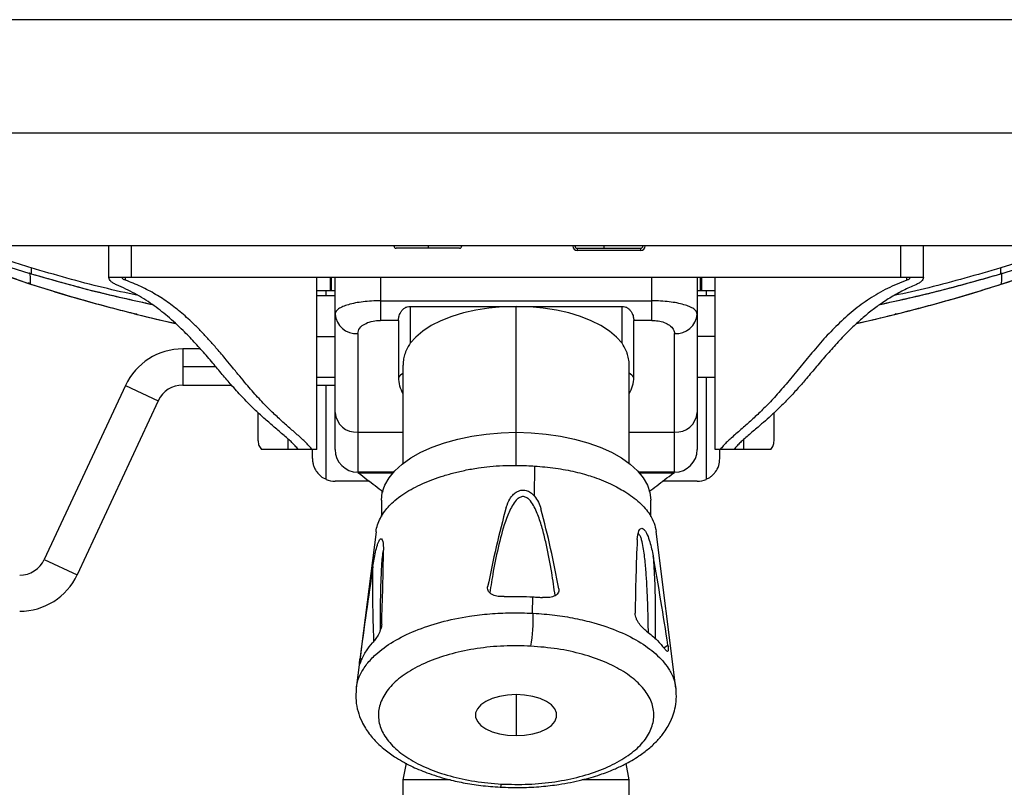
# Paper-space layout '_Front' of a CAD drawing. Units: millimetres. Extents: x -243 to 479, y -369 to 885.
# Drawn here: x -10 to 208, y -38 to 132 of the extents above; entities that cross this region are included whole.
import ezdxf

# ---------------------------------------------------------------- set-up
doc = ezdxf.new("R2010")
doc.units = ezdxf.units.MM

psp = doc.layouts.new('_Front')

# ---------------------------------------------------------------- linework, layer by layer
at = {"color": 7, "linetype": 'Continuous', "lineweight": 25}
for p, q in [((9.83, 74.65), (9.83, 81.65)), ((14.83, 74.65), (14.83, 81.65)), ((87.33, 81.15), (73.33, 81.15)), ((80.47, 81.15), (80.47, 81.65)), ((113.33, 81.15), (113.33, 80.65)), ((113.33, 81.15), (127.33, 81.15)), ((127.33, 80.65), (113.33, 80.65)), ((119.2, 81.65), (119.2, 81.15)), ((127.33, 81.15), (127.33, 80.65)), ((184.83, 74.65), (184.83, 81.65)), ((189.83, 74.65), (189.83, 81.65)), ((206.94, 75.74), (206.94, 76.79)), ((189.83, 74.65), (9.83, 74.65)), ((13.51, 74.07), (13.51, 74.65)), ((55.83, 36.65), (55.83, 74.65)), ((58.83, 71.75), (58.83, 74.65)), ((58.99, 74.65), (58.99, 71.75)), ((59.83, 36.65), (59.83, 74.65)), ((69.83, 74.65), (69.83, 65.2)), ((129.83, 65.2), (129.83, 74.65)), ((139.83, 74.65), (139.83, 36.65)), ((140.6, 71.75), (140.6, 74.65)), ((140.77, 74.65), (140.77, 71.75)), ((143.83, 36.65), (143.83, 74.65)), ((186.15, 74.07), (186.15, 74.65)), ((-7.43, 73.21), (-7.9, 73.47)), ((59.83, 71.75), (55.83, 71.75)), ((59.83, 70.65), (55.83, 70.65)), ((57.83, 70.65), (57.83, 71.75)), ((143.83, 71.75), (139.83, 71.75)), ((143.83, 70.65), (139.83, 70.65)), ((141.83, 71.75), (141.83, 70.65)), ((69.83, 69.52), (129.83, 69.52)), ((76.43, 68.3), (123.23, 68.3)), ((76.43, 68.3), (76.43, 60.13)), ((99.83, 33.16), (99.83, 68.3)), ((123.23, 60.13), (123.23, 68.3)), ((15.5, 66.66), (24.52, 64.54)), ((15.77, 66.71), (16.13, 66.52)), ((175.09, 64.53), (184.09, 66.65)), ((183.46, 66.51), (183.82, 66.7)), ((73.83, 65.2), (69.83, 65.2)), ((73.83, 65.2), (73.83, 52.6)), ((129.83, 65.2), (125.83, 65.2)), ((125.83, 52.6), (125.83, 65.2)), ((55.83, 61.65), (59.83, 61.65)), ((64.83, 62.28), (64.83, 31.65)), ((134.83, 31.65), (134.83, 62.28)), ((143.83, 61.65), (139.83, 61.65)), ((30.06, 58.9), (26.2, 58.9)), ((26.2, 58.9), (26.2, 50.9)), ((33.53, 54.9), (26.2, 54.9)), ((74.83, 55.31), (74.83, 33.59)), ((124.83, 33.59), (124.83, 55.3)), ((55.83, 52.65), (59.83, 52.65)), ((139.83, 52.65), (143.83, 52.65)), ((141.83, 52.65), (141.83, 30.07)), ((13.51, 50.82), (-4.42, 12.36)), ((13.51, 50.82), (20.76, 47.43)), ((26.2, 50.9), (36.94, 50.9)), ((55.83, 50.9), (59.83, 50.9)), ((57.83, 30.07), (57.83, 50.9)), ((20.76, 47.43), (2.83, 8.98)), ((42.83, 38.55), (42.83, 44.79)), ((156.83, 38.55), (156.83, 44.79)), ((64.83, 40.5), (74.83, 40.5)), ((124.83, 40.5), (134.83, 40.5)), ((49.5, 36.65), (49.5, 38.94)), ((150.17, 36.65), (150.17, 38.94)), ((55.83, 36.65), (43.58, 36.65)), ((54.83, 34.65), (54.83, 36.65)), ((156.08, 36.65), (143.83, 36.65)), ((144.83, 34.65), (144.83, 36.65)), ((103.86, 26.38), (103.96, 33)), ((64.83, 31.6), (64.54, 31.66)), ((72.73, 31.65), (64.83, 31.65)), ((64.83, 31.6), (65.09, 31.45)), ((65.44, 31.44), (65.09, 31.45)), ((134.83, 31.65), (126.93, 31.65)), ((134.58, 31.45), (134.84, 31.6)), ((135.13, 31.66), (134.84, 31.6)), ((67.41, 29.65), (59.83, 29.65)), ((139.83, 29.65), (132.19, 29.65)), ((70.08, 25.47), (70.08, 21.88)), ((129.58, 21.86), (129.58, 25.47)), ((68.89, 18.5), (64.51, -16.12)), ((135.15, -16.09), (130.77, 18.56)), ((-4.42, 12.36), (2.83, 8.98)), ((103.48, 0.49), (103.54, 4.09)), ((132.52, -7.07), (133.37, -6.6)), ((65.36, -9.48), (65.78, -9.65)), ((99.83, -17.51), (99.83, -26.58)), ((75.56, -32.69), (74.83, -36.35)), ((124.83, -36.35), (124.11, -32.75)), ((74.83, -36.35), (74.83, -160.17)), ((85.33, -36.35), (74.83, -36.35)), ((124.83, -36.35), (114.41, -36.35)), ((124.83, -160.17), (124.83, -36.35))]:
    psp.add_line(p, q, dxfattribs=at)
at = {"color": 7, "linetype": 'Continuous', "lineweight": 25, "flags": 128}
for points in [[(220.91, 81.88), (214.42, 79.27), (213.79, 79.04), (213.17, 78.82), (212.54, 78.6), (211.91, 78.38), (211.29, 78.17), (210.66, 77.96), (209.04, 77.44), (207.88, 77.08), (207.17, 76.86), (207, 76.81), (206.95, 76.8), (206.94, 76.79), (206.94, 76.79), (206.94, 76.79), (206.94, 76.79), (206.94, 76.79), (206.94, 76.79)], [(-7.43, 73.21), (-7.48, 74.53), (-7.51, 75.56)], [(-7.35, 75.76), (-7.35, 75.62), (-7.35, 75.52)], [(206.94, 75.51), (206.94, 75.63), (206.94, 75.74)], [(207.11, 75.55), (207.06, 74.23), (207.02, 73.2)], [(99.83, 68.3), (96.81, 68.2), (93.83, 67.93), (90.95, 67.47), (88.19, 66.85), (85.6, 66.06), (83.22, 65.11), (81.08, 64.03), (79.22, 62.83), (77.66, 61.52), (76.43, 60.13)], [(123.23, 60.13), (122, 61.52), (120.44, 62.83), (118.58, 64.03), (116.44, 65.11), (114.06, 66.06), (111.48, 66.85), (108.72, 67.47), (105.83, 67.93), (102.85, 68.2), (99.83, 68.3)], [(70.08, 25.47), (70.27, 27.15), (70.83, 28.8), (71.75, 30.42), (73.03, 31.97), (74.64, 33.44), (76.57, 34.81), (78.8, 36.07), (81.28, 37.19), (84, 38.16), (86.92, 38.97), (90.01, 39.62), (93.21, 40.08), (96.5, 40.36), (99.83, 40.46)], [(99.83, 40.46), (103.16, 40.36), (106.45, 40.08), (109.66, 39.62), (112.74, 38.97), (115.66, 38.16), (118.38, 37.19), (120.87, 36.07), (123.09, 34.81), (125.02, 33.44), (126.64, 31.97), (127.91, 30.42), (128.84, 28.8), (129.39, 27.15), (129.58, 25.47)], [(99.83, -17.51), (97.96, -17.6), (96.17, -17.9), (94.54, -18.37), (93.14, -19.01), (92.04, -19.77), (91.27, -20.64), (90.88, -21.57), (90.88, -22.51), (91.27, -23.44), (92.04, -24.31), (93.14, -25.07), (94.54, -25.71), (96.17, -26.18), (97.96, -26.48), (99.83, -26.58)], [(99.83, -26.58), (101.7, -26.48), (103.49, -26.18), (105.12, -25.71), (106.52, -25.07), (107.63, -24.31), (108.39, -23.44), (108.78, -22.51), (108.78, -21.57), (108.39, -20.64), (107.63, -19.77), (106.52, -19.01), (105.12, -18.37), (103.49, -17.9), (101.7, -17.6), (99.83, -17.51)]]:
    psp.add_lwpolyline(points, dxfattribs=at)
at = {"color": 7, "linetype": 'Continuous', "lineweight": 25}
for centre, radius, start, end in [((73.33, 81.65), 0.5, 180, 270), ((87.33, 81.65), 0.5, 270, 0), ((113.33, 81.65), 1, 180, 270), ((113.33, 81.65), 0.5, 180, 270), ((127.33, 81.65), 1, 270, 0), ((127.33, 81.65), 0.5, 270, 0), ((64.51, 66.97), 4.7, 184.4863, 273.8742), ((135.15, 66.97), 4.7, 266.1258, 355.5137), ((26.2, 44.9), 14, 90, 155), ((76.17, 51.01), 2.83, 118.1622, 145.6477), ((81.2, 52.72), 7.37, 180.8596, 210.2021), ((123.5, 51.01), 2.83, 34.3523, 61.8378), ((118.46, 52.72), 7.37, 329.7979, 359.1404), ((26.2, 44.9), 6, 90, 155), ((64.51, 45.19), 4.7, 184.4863, 273.8742), ((135.15, 45.19), 4.7, 266.1258, 355.5137), ((64.83, 36.65), 5, 180, 270), ((134.83, 36.65), 5, 270, 0), ((64.83, 30.66), 0.984, 51.8057, 89.9699), ((134.83, 30.66), 0.984, 90.0302, 128.2451), ((59.83, 34.65), 5, 246.4218, 270), ((139.83, 34.65), 5, 270, 293.5782), ((-9.85, 14.9), 6, 270, 335), ((-9.85, 14.9), 14, 270, 335), ((62.87, -0.2), 40.76, 350.68, 0.9518), ((95.66, -37.32), 0.906, 315.363, 2.2859)]:
    psp.add_arc(centre, radius, start, end, dxfattribs=at)
for points, knots in [([(346.76, 131.65), (346.55, 131.65), (345.98, 131.65), (343.91, 131.65), (340.76, 131.65), (336.71, 131.65), (331.85, 131.65), (326.24, 131.65), (319.91, 131.65), (312.91, 131.65), (305.24, 131.65), (296.91, 131.65), (288.52, 131.65), (280.27, 131.65), (272.42, 131.65), (264.59, 131.65), (256.91, 131.65), (244.73, 131.65), (227.93, 131.65), (206.46, 131.65), (185.02, 131.65), (163.64, 131.65), (142.31, 131.65), (121.05, 131.65), (99.83, 131.65), (78.61, 131.65), (57.35, 131.65), (36.02, 131.65), (14.64, 131.65), (-6.79, 131.65), (-28.27, 131.65), (-45.06, 131.65), (-57.24, 131.65), (-64.92, 131.65), (-72.76, 131.65), (-80.61, 131.65), (-88.85, 131.65), (-97.25, 131.65), (-105.58, 131.65), (-113.25, 131.65), (-120.25, 131.65), (-126.58, 131.65), (-132.19, 131.65), (-137.05, 131.65), (-141.09, 131.65), (-144.27, 131.65), (-146.49, 131.65), (-147.79, 131.65), (-147.7, 131.65), (-147.66, 131.65)], [0, 0, 0, 0, 0.010277, 0.027005, 0.043905, 0.060943, 0.078066, 0.095215, 0.112332, 0.12937, 0.14633, 0.163244, 0.180164, 0.193769, 0.20728, 0.220363, 0.233001, 0.245376, 0.280555, 0.315535, 0.350376, 0.38511, 0.419746, 0.454281, 0.488695, 0.523108, 0.557643, 0.59228, 0.627014, 0.661855, 0.696834, 0.732013, 0.744389, 0.757026, 0.770109, 0.78362, 0.797225, 0.814145, 0.83106, 0.84802, 0.865058, 0.882174, 0.899323, 0.916447, 0.933485, 0.950385, 0.967113, 0.983647, 1, 1, 1, 1]), ([(-147.12, 106.65), (-146.9, 106.65), (-146.33, 106.65), (-144.24, 106.65), (-141.1, 106.65), (-137.05, 106.65), (-132.19, 106.65), (-126.57, 106.65), (-120.25, 106.65), (-113.25, 106.65), (-105.58, 106.65), (-97.25, 106.65), (-88.85, 106.65), (-80.61, 106.65), (-72.76, 106.65), (-64.92, 106.65), (-57.24, 106.65), (-45.06, 106.65), (-28.27, 106.65), (-6.79, 106.65), (14.64, 106.65), (36.02, 106.65), (57.35, 106.65), (78.61, 106.65), (99.83, 106.65), (121.05, 106.65), (142.31, 106.65), (163.64, 106.65), (185.02, 106.65), (206.46, 106.65), (227.93, 106.65), (244.73, 106.65), (256.91, 106.65), (264.59, 106.65), (272.42, 106.65), (280.27, 106.65), (288.52, 106.65), (296.91, 106.65), (305.24, 106.65), (312.91, 106.65), (319.91, 106.65), (326.24, 106.65), (331.85, 106.65), (336.71, 106.65), (340.75, 106.65), (343.94, 106.65), (346.16, 106.65), (347.46, 106.65), (347.37, 106.65), (347.32, 106.65)], [0, 0, 0, 0, 0.010581, 0.027304, 0.044199, 0.061231, 0.07835, 0.095493, 0.112605, 0.129638, 0.146592, 0.163501, 0.180416, 0.194017, 0.207524, 0.220603, 0.233236, 0.245608, 0.280776, 0.315745, 0.350575, 0.385299, 0.419925, 0.454449, 0.488852, 0.523255, 0.557779, 0.592405, 0.627129, 0.661959, 0.696927, 0.732096, 0.744467, 0.757101, 0.77018, 0.783687, 0.797288, 0.814202, 0.831112, 0.848066, 0.865099, 0.88221, 0.899354, 0.916472, 0.933505, 0.9504, 0.967123, 0.983652, 1, 1, 1, 1]), ([(322.35, 81.65), (322.37, 81.65), (322.4, 81.65), (321.06, 81.65), (318.94, 81.65), (316.03, 81.65), (312.43, 81.65), (308.22, 81.65), (303.4, 81.65), (298.17, 81.65), (292.6, 81.65), (286.75, 81.65), (280.41, 81.65), (273.6, 81.65), (265.61, 81.65), (256.55, 81.65), (246.64, 81.65), (232.43, 81.65), (213.91, 81.65), (191.06, 81.65), (168.19, 81.65), (145.32, 81.65), (122.45, 81.65), (99.58, 81.65), (76.71, 81.65), (53.84, 81.65), (30.97, 81.65), (8.13, 81.65), (-14.66, 81.65), (-32.34, 81.65), (-44.93, 81.65), (-52.51, 81.65), (-60.06, 81.65), (-67.5, 81.65), (-74.62, 81.65), (-81.28, 81.65), (-87.47, 81.65), (-93.18, 81.65), (-98.66, 81.65), (-103.85, 81.65), (-108.65, 81.65), (-112.85, 81.65), (-116.42, 81.65), (-119.31, 81.65), (-121.42, 81.65), (-122.74, 81.65), (-122.7, 81.65), (-122.69, 81.65)], [0, 0, 0, 0, 0.015741, 0.031408, 0.047007, 0.062693, 0.078361, 0.093923, 0.109489, 0.12517, 0.139219, 0.15319, 0.167216, 0.181303, 0.19523, 0.213529, 0.231911, 0.250282, 0.29204, 0.333772, 0.375449, 0.417117, 0.458788, 0.50046, 0.54213, 0.583803, 0.625485, 0.667138, 0.708734, 0.750323, 0.764315, 0.778324, 0.792361, 0.806321, 0.820173, 0.833868, 0.847698, 0.861422, 0.87515, 0.890845, 0.906444, 0.921974, 0.937545, 0.953237, 0.968819, 0.984338, 1, 1, 1, 1]), ([(-27.57, 81.65), (-24.37, 80.05), (-17.88, 76.79), (-10.95, 74.42), (-7.43, 73.21)], [0, 0, 0, 0, 0.492791, 1, 1, 1, 1]), ([(-27.54, 81.65), (-24.6, 80.16), (-18.29, 76.95), (-11.54, 74.61), (-7.93, 73.36)], [0, 0, 0, 0, 0.465176, 1, 1, 1, 1]), ([(-23.43, 81.65), (-21.8, 80.86), (-16.65, 78.39), (-11.12, 76.68), (-7.35, 75.51)], [0, 0, 0, 0, 0.316642, 1, 1, 1, 1]), ([(-7.35, 76.81), (-8.59, 77.19), (-11.11, 77.96), (-14.86, 79.27), (-18.1, 80.5), (-20.06, 81.34), (-20.78, 81.65)], [0, 0, 0, 0, 0.272635, 0.55072, 0.834139, 1, 1, 1, 1]), ([(206.94, 75.49), (210.72, 76.65), (215.56, 78.12), (220.07, 80.26), (221.05, 80.72)], [0, 0, 0, 0, 0.782646, 1, 1, 1, 1]), ([(207.02, 73.2), (210.56, 74.37), (215.36, 75.96), (219.86, 78.16), (221.05, 78.74)], [0, 0, 0, 0, 0.735547, 1, 1, 1, 1]), ([(207.52, 73.35), (210.7, 74.42), (215.32, 75.98), (219.69, 78.05), (221.05, 78.7)], [0, 0, 0, 0, 0.687483, 1, 1, 1, 1]), ([(16.3, 70.68), (13.72, 71.25), (5.73, 73.01), (-2.07, 75.27), (-7.35, 76.81)], [0, 0, 0, 0, 0.3226398, 1, 1, 1, 1]), ([(-7.35, 76.81), (-7.35, 76.81), (-7.35, 76.81), (-7.35, 76.81), (-7.35, 76.81), (-7.35, 76.81), (-7.35, 76.81), (-7.35, 76.81), (-7.35, 76.81), (-7.35, 76.81), (-7.35, 76.8), (-7.35, 76.8), (-7.35, 76.78), (-7.35, 76.69), (-7.35, 76.35), (-7.35, 76.02), (-7.35, 75.76)], [0, 0, 0, 0, 0.000152, 0.000181, 0.000198, 0.000209, 0.000216, 0.000224, 0.000232, 0.000415, 0.001147, 0.004076, 0.015793, 0.06266, 0.250128, 1, 1, 1, 1]), ([(206.94, 76.79), (201.66, 75.26), (193.87, 73), (185.89, 71.24), (183.32, 70.67)], [0, 0, 0, 0, 0.678336, 1, 1, 1, 1]), ([(-7.51, 75.56), (-7.54, 75.57), (-7.6, 75.59), (-7.66, 75.61), (-7.68, 75.61)], [0, 0, 0, 0, 0.500019, 1, 1, 1, 1]), ([(-7.51, 75.56), (-2.45, 74.11), (6.43, 71.58), (15.53, 69.58), (19.44, 68.72)], [0, 0, 0, 0, 0.570144, 1, 1, 1, 1]), ([(-7.35, 75.51), (-2.29, 74.06), (6.54, 71.54), (15.59, 69.56), (19.45, 68.71)], [0, 0, 0, 0, 0.572454, 1, 1, 1, 1]), ([(11.53, 73.07), (11.28, 73.19), (10.77, 73.43), (10.05, 73.97), (9.92, 74.38), (9.83, 74.65)], [0, 0, 0, 0, 0.250024, 0.500842, 1, 1, 1, 1]), ([(13.51, 74.07), (13.42, 74.1), (13.21, 74.19), (12.95, 74.37), (12.84, 74.53), (12.83, 74.63), (12.83, 74.65), (12.83, 74.65)], [0, 0, 0, 0, 0.230815, 0.500191, 0.929115, 0.99258, 1, 1, 1, 1]), ([(54.73, 36.65), (54.54, 36.89), (54.18, 37.35), (53.55, 38.02), (52.89, 38.66), (52.14, 39.34), (51.28, 40.11), (50.32, 40.94), (49.03, 42.07), (47.34, 43.59), (45.12, 45.7), (42.75, 48.16), (40.59, 50.62), (38.75, 52.85), (37.27, 54.67), (35.6, 56.71), (33.89, 58.74), (32.12, 60.77), (30.48, 62.54), (28.46, 64.58), (26.05, 66.78), (23.19, 69.03), (20.18, 71), (16.98, 72.71), (14.66, 73.62), (13.51, 74.07)], [0, 0, 0, 0, 0.0418053, 0.0783749, 0.1097099, 0.1431028, 0.1808494, 0.216435, 0.2498738, 0.3144477, 0.3752594, 0.4382736, 0.5008188, 0.5357017, 0.5716861, 0.6050698, 0.650139, 0.6845924, 0.7178349, 0.7508413, 0.8033246, 0.8522255, 0.9005763, 0.9505176, 1, 1, 1, 1]), ([(186.15, 74.07), (184.71, 73.49), (181.82, 72.34), (177.89, 70.04), (174.23, 67.34), (170.9, 64.33), (167.75, 61.04), (164.87, 57.69), (162.09, 54.29), (159.45, 51.05), (156.91, 48.15), (154.55, 45.7), (152.34, 43.6), (150.59, 42.03), (149.19, 40.81), (148.1, 39.86), (147.11, 38.98), (146.26, 38.17), (145.53, 37.41), (145.14, 36.91), (144.94, 36.65)], [0, 0, 0, 0, 0.062067, 0.12494, 0.185464, 0.248952, 0.309585, 0.374086, 0.434802, 0.498974, 0.56311, 0.624013, 0.685009, 0.749778, 0.788534, 0.830131, 0.87459, 0.91527, 0.955323, 1, 1, 1, 1]), ([(180.24, 68.72), (184.07, 69.56), (193.08, 71.53), (201.88, 74.05), (206.94, 75.49)], [0, 0, 0, 0, 0.425511, 1, 1, 1, 1]), ([(180.25, 68.73), (184.13, 69.58), (193.19, 71.57), (202.04, 74.1), (207.11, 75.55)], [0, 0, 0, 0, 0.427861, 1, 1, 1, 1]), ([(186.83, 74.65), (186.83, 74.65), (186.83, 74.64), (186.83, 74.63), (186.83, 74.58), (186.79, 74.48), (186.67, 74.33), (186.45, 74.19), (186.25, 74.1), (186.15, 74.07)], [0, 0, 0, 0, 0.007805, 0.022311, 0.071422, 0.24991, 0.499959, 0.769272, 1, 1, 1, 1]), ([(189.83, 74.65), (189.75, 74.38), (189.62, 73.97), (188.89, 73.43), (188.39, 73.19), (188.13, 73.07)], [0, 0, 0, 0, 0.498557, 0.748059, 1, 1, 1, 1]), ([(207.28, 75.6), (207.25, 75.59), (207.19, 75.57), (207.14, 75.56), (207.11, 75.55)], [0, 0, 0, 0, 0.499981, 1, 1, 1, 1]), ([(-7.93, 73.36), (-4.04, 72.14), (3.78, 69.69), (11.86, 67.61), (15.92, 66.56)], [0, 0, 0, 0, 0.4976913, 1, 1, 1, 1]), ([(-7.43, 73.21), (-3.59, 72.01), (4.14, 69.61), (12.12, 67.55), (16.13, 66.52)], [0, 0, 0, 0, 0.4976897, 1, 1, 1, 1]), ([(51.7, 36.65), (51.48, 36.93), (51.06, 37.45), (50.32, 38.19), (49.51, 38.94), (48.59, 39.75), (47.52, 40.65), (46.16, 41.81), (44.45, 43.29), (42.26, 45.29), (39.93, 47.59), (37.62, 50.09), (35.44, 52.63), (33.31, 55.16), (31.09, 57.77), (28.73, 60.43), (26.02, 63.24), (22.97, 66.06), (19.42, 68.82), (15.68, 71.19), (12.9, 72.45), (11.53, 73.07)], [0, 0, 0, 0, 0.049005, 0.090758, 0.125262, 0.169541, 0.21102, 0.249718, 0.314161, 0.374873, 0.438561, 0.500554, 0.549557, 0.597496, 0.650296, 0.700314, 0.7504, 0.816139, 0.875241, 0.938384, 1, 1, 1, 1]), ([(188.13, 73.07), (187.21, 72.67), (185.34, 71.84), (182.68, 70.36), (180.2, 68.74), (177.86, 66.97), (175.59, 65.05), (173.28, 62.86), (170.93, 60.4), (168.54, 57.74), (166.23, 55), (164.1, 52.49), (162.11, 50.17), (160.21, 48.1), (158.33, 46.19), (156.54, 44.49), (154.85, 42.97), (153.4, 41.72), (152.16, 40.66), (151.08, 39.75), (150.16, 38.94), (149.34, 38.19), (148.6, 37.45), (148.19, 36.93), (147.96, 36.65)], [0, 0, 0, 0, 0.04131, 0.083269, 0.125983, 0.16454, 0.206041, 0.250531, 0.298864, 0.350547, 0.404334, 0.456246, 0.500862, 0.549611, 0.599429, 0.648564, 0.697874, 0.74958, 0.788462, 0.830186, 0.874773, 0.909306, 0.951048, 1, 1, 1, 1]), ([(183.46, 66.51), (187.47, 67.54), (193.48, 69.09), (200.8, 71.25), (204.53, 72.41), (206.4, 73), (206.86, 73.15), (206.98, 73.19), (207.01, 73.2), (207.02, 73.2), (207.02, 73.2), (207.02, 73.2), (207.02, 73.2), (207.02, 73.2), (207.02, 73.2), (207.02, 73.2)], [0, 0, 0, 0, 0.502285, 0.752884, 0.938032, 0.984444, 0.996079, 0.999003, 0.999741, 0.99993, 0.999979, 0.999993, 0.999997, 0.999999, 1, 1, 1, 1]), ([(183.67, 66.55), (186.38, 67.24), (191.8, 68.63), (199.75, 70.9), (204.94, 72.54), (207.52, 73.35)], [0, 0, 0, 0, 0.3351642, 0.6693836, 1, 1, 1, 1]), ([(69.83, 69.52), (69.18, 69.51), (67.87, 69.49), (65.99, 69.32), (64.25, 69.05), (62.74, 68.69), (61.48, 68.24), (60.65, 67.8), (60.17, 67.38), (59.89, 67), (59.85, 66.74), (59.83, 66.6)], [0, 0, 0, 0, 0.121666, 0.24531, 0.366169, 0.493361, 0.612688, 0.745238, 0.826836, 0.90564, 1, 1, 1, 1]), ([(73.83, 65.2), (73.85, 65.45), (73.88, 65.95), (74.2, 66.84), (74.68, 67.52), (75.17, 67.94), (75.76, 68.24), (76.21, 68.28), (76.43, 68.3)], [0, 0, 0, 0, 0.248725, 0.498468, 0.627894, 0.749188, 0.874526, 1, 1, 1, 1]), ([(123.23, 68.3), (123.45, 68.28), (123.9, 68.24), (124.49, 67.94), (124.98, 67.52), (125.46, 66.85), (125.78, 65.96), (125.81, 65.45), (125.83, 65.2)], [0, 0, 0, 0, 0.124965, 0.250092, 0.371432, 0.500927, 0.749892, 1, 1, 1, 1]), ([(139.83, 66.6), (139.81, 66.74), (139.77, 67), (139.5, 67.38), (139.01, 67.8), (138.19, 68.24), (136.92, 68.69), (135.42, 69.05), (133.67, 69.32), (131.79, 69.49), (130.48, 69.51), (129.83, 69.52)], [0, 0, 0, 0, 0.094364, 0.173169, 0.254762, 0.387317, 0.506639, 0.633837, 0.75469, 0.878337, 1, 1, 1, 1]), ([(16.13, 66.52), (18.88, 65.83), (21.65, 65.13), (24.5, 64.54), (24.52, 64.54)], [0, 0, 0, 0, 0.993153, 1, 1, 1, 1]), ([(175.09, 64.54), (175.1, 64.54), (177.95, 65.13), (180.71, 65.82), (183.46, 66.51)], [0, 0, 0, 0, 0.004282, 1, 1, 1, 1]), ([(64.83, 62.28), (64.92, 62.7), (65.09, 63.53), (66.4, 64.51), (68.11, 65.1), (69.28, 65.17), (69.83, 65.2)], [0, 0, 0, 0, 0.287924, 0.585855, 0.804519, 1, 1, 1, 1]), ([(129.83, 65.2), (130.3, 65.18), (131.27, 65.13), (132.64, 64.75), (133.84, 64.11), (134.67, 63.26), (134.78, 62.6), (134.83, 62.28)], [0, 0, 0, 0, 0.164187, 0.345425, 0.540496, 0.776038, 1, 1, 1, 1]), ([(76.43, 60.13), (76.22, 59.81), (75.75, 59.11), (75.27, 57.94), (74.9, 56.6), (74.87, 55.78), (74.86, 55.31)], [0, 0, 0, 0, 0.215351, 0.466675, 0.700357, 1, 1, 1, 1]), ([(124.83, 55.3), (124.83, 55.33), (124.84, 55.56), (124.8, 56.04), (124.7, 56.7), (124.56, 57.33), (124.38, 57.92), (124.02, 58.88), (123.57, 59.6), (123.23, 60.13)], [0, 0, 0, 0, 0.017119, 0.155104, 0.300621, 0.42883, 0.527916, 0.650318, 1, 1, 1, 1]), ([(54.83, 34.65), (54.84, 34.39), (54.87, 33.84), (55.06, 33.09), (55.37, 32.35), (55.88, 31.53), (56.68, 30.68), (57.43, 30.28), (57.83, 30.07)], [0, 0, 0, 0, 0.111562, 0.231854, 0.361552, 0.501199, 0.730328, 1, 1, 1, 1]), ([(68.9, 18.5), (68.9, 18.52), (68.91, 19.02), (69.2, 20.01), (69.8, 21.53), (70.69, 22.95), (71.78, 24.26), (73.09, 25.5), (74.69, 26.71), (76.58, 27.86), (78.61, 28.89), (80.84, 29.84), (83.22, 30.69), (85.76, 31.44), (88.52, 32.1), (91.29, 32.59), (94.13, 32.94), (96.9, 33.14), (98.85, 33.15), (99.83, 33.16)], [0, 0, 0, 0, 0.002521, 0.065141, 0.127493, 0.19648, 0.251803, 0.307863, 0.376622, 0.438693, 0.501225, 0.563717, 0.625736, 0.687927, 0.750602, 0.820148, 0.874871, 0.937285, 1, 1, 1, 1]), ([(99.83, 33.16), (100.6, 33.15), (101.99, 33.12), (103.36, 33.03), (103.96, 33)], [0, 0, 0, 0, 0.559251, 1, 1, 1, 1]), ([(103.96, 33), (104.7, 32.94), (106.26, 32.82), (108.52, 32.55), (110.77, 32.19), (112.91, 31.74), (114.84, 31.24), (116.75, 30.65), (118.68, 29.94), (120.64, 29.1), (122.38, 28.22), (124, 27.28), (125.59, 26.2), (127.1, 24.96), (128.39, 23.65), (129.53, 22.13), (130.41, 20.44), (130.65, 19.16), (130.76, 18.56)], [0, 0, 0, 0, 0.052843, 0.110748, 0.164804, 0.219924, 0.274074, 0.317823, 0.376086, 0.440592, 0.496763, 0.548004, 0.613705, 0.684477, 0.75329, 0.821791, 0.915729, 1, 1, 1, 1]), ([(141.83, 30.07), (142.04, 30.17), (142.45, 30.37), (143, 30.76), (143.47, 31.2), (144.06, 31.91), (144.66, 32.97), (144.78, 34.12), (144.83, 34.65)], [0, 0, 0, 0, 0.139657, 0.2691331, 0.388511, 0.4978964, 0.7678024, 1, 1, 1, 1]), ([(65.09, 31.45), (66.28, 30.53), (68.06, 29.15), (69.83, 27.76), (70.42, 27.3)], [0, 0, 0, 0, 0.670215, 1, 1, 1, 1]), ([(72.62, 31.43), (72.11, 31.43), (70.76, 31.43), (69.01, 31.43), (67.36, 31.44), (66.12, 31.44), (65.67, 31.44), (65.44, 31.44)], [0, 0, 0, 0, 0.135652, 0.352099, 0.568308, 0.784273, 1, 1, 1, 1]), ([(134.22, 31.44), (133.99, 31.44), (133.54, 31.44), (132.29, 31.43), (130.63, 31.43), (128.86, 31.43), (127.49, 31.43), (126.96, 31.43)], [0, 0, 0, 0, 0.215628, 0.430311, 0.646422, 0.860997, 1, 1, 1, 1]), ([(129.19, 27.34), (129.76, 27.78), (131.54, 29.16), (133.31, 30.5), (134.51, 31.42)], [0, 0, 0, 0, 0.319409, 1, 1, 1, 1]), ([(134.49, 31.45), (134.52, 31.45), (134.7, 31.45), (134.43, 31.44), (134.22, 31.44)], [0, 0, 0, 0, 0.206129, 1, 1, 1, 1]), ([(108.44, 4.36), (108.2, 6.07), (107.68, 9.8), (106.79, 14.52), (105.84, 18.51), (104.95, 21.47), (103.97, 23.88), (102.94, 25.43), (102.19, 26.04), (101.67, 26.24), (101.24, 26.27), (100.83, 26.17), (100.35, 25.92), (99.66, 25.29), (98.66, 23.78), (97.28, 20.51), (95.96, 15.65), (94.82, 10.14), (94.26, 6.58), (94.01, 4.99)], [0, 0, 0, 0, 0.111547, 0.243197, 0.309042, 0.374726, 0.440436, 0.473112, 0.489368, 0.497383, 0.505412, 0.513473, 0.521582, 0.537832, 0.570358, 0.6356, 0.765636, 0.895969, 1, 1, 1, 1]), ([(97.65, 23.93), (97.88, 24.54), (98.24, 25.48), (99.05, 26.58), (99.71, 27.17), (100.34, 27.5), (100.89, 27.67), (101.47, 27.71), (102.21, 27.61), (103.1, 27.19), (103.6, 26.67), (103.86, 26.38)], [0, 0, 0, 0, 0.2499, 0.384843, 0.499661, 0.564173, 0.624801, 0.687441, 0.750143, 0.864957, 1, 1, 1, 1]), ([(103.86, 26.38), (104.19, 25.93), (104.83, 25.04), (105.16, 24.05), (105.32, 23.55)], [0, 0, 0, 0, 0.499866, 1, 1, 1, 1]), ([(97.65, 23.93), (96.88, 21.02), (95.34, 15.18), (94.14, 9.25), (93.54, 6.29)], [0, 0, 0, 0, 0.499944, 1, 1, 1, 1]), ([(109.26, 5.9), (108.69, 8.85), (107.54, 14.77), (106.06, 20.63), (105.32, 23.55)], [0, 0, 0, 0, 0.500017, 1, 1, 1, 1]), ([(126.58, 16.74), (126.67, 17.47), (126.8, 18.57), (127.31, 19.26), (127.74, 19.27), (128.11, 19.01), (128.49, 18.49), (128.94, 17.58), (129.57, 15.74), (129.89, 14.19), (130.1, 13.16)], [0, 0, 0, 0, 0.24972, 0.374825, 0.437375, 0.499919, 0.562639, 0.625449, 0.75035, 1, 1, 1, 1]), ([(129.06, -3.83), (129.04, -2.98), (129.01, -0.02), (128.87, 4.05), (128.64, 8.38), (128.39, 11.67), (128.06, 14.46), (127.67, 16.42), (127.36, 17.35), (127.13, 17.76), (126.96, 17.95), (126.87, 17.98), (126.83, 17.99)], [0, 0, 0, 0, 0.117262, 0.409273, 0.555323, 0.701015, 0.846766, 0.919245, 0.955301, 0.973081, 0.990888, 1, 1, 1, 1]), ([(68.2, 10.84), (68.37, 11.88), (68.63, 13.45), (69.09, 15.32), (69.41, 16.22), (69.66, 16.73), (69.91, 16.96), (70.17, 16.92), (70.47, 16.21), (70.51, 15.11), (70.54, 14.38)], [0, 0, 0, 0, 0.249652, 0.374719, 0.437291, 0.499855, 0.562579, 0.6254, 0.750309, 1, 1, 1, 1]), ([(126.58, 16.74), (126.47, 14.08), (126.26, 8.77), (126.17, 3.23), (126.12, 0.46)], [0, 0, 0, 0, 0.500023, 1, 1, 1, 1]), ([(70.39, 14.09), (70.32, 13.53), (70.11, 11.85), (69.91, 7.95), (69.78, 2.69), (69.78, -1.4), (69.78, -3.36)], [0, 0, 0, 0, 0.093296, 0.280429, 0.653413, 1, 1, 1, 1]), ([(70.13, -1.94), (70.22, 0.83), (70.39, 6.38), (70.49, 11.71), (70.54, 14.38)], [0, 0, 0, 0, 0.500018, 1, 1, 1, 1]), ([(133.37, -6.6), (132.87, -3.33), (131.87, 3.21), (130.69, 9.85), (130.1, 13.16)], [0, 0, 0, 0, 0.500017, 1, 1, 1, 1]), ([(130.1, 13.16), (130.23, 11.34), (130.48, 7.7), (130.58, 1.61), (130.55, -2.6), (130.53, -5.1)], [0, 0, 0, 0, 0.291246, 0.580144, 1, 1, 1, 1]), ([(68.2, 10.84), (67.69, 7.43), (66.67, 0.6), (65.79, -6.12), (65.36, -9.48)], [0, 0, 0, 0, 0.499959, 1, 1, 1, 1]), ([(68.4, -5.69), (68.34, -3.82), (68.25, -0.8), (68.17, 3.49), (68.13, 7.11), (68.17, 9.59), (68.2, 10.84)], [0, 0, 0, 0, 0.348711, 0.564374, 0.780821, 1, 1, 1, 1]), ([(97.22, 4.14), (96.78, 4.14), (95.88, 4.14), (94.82, 4.42), (94.13, 4.83), (93.73, 5.23), (93.5, 5.73), (93.53, 6.1), (93.54, 6.29)], [0, 0, 0, 0, 0.248512, 0.498197, 0.623916, 0.749534, 0.87507, 1, 1, 1, 1]), ([(109.26, 5.9), (109.28, 5.71), (109.31, 5.34), (109.08, 4.86), (108.7, 4.48), (108.03, 4.11), (107, 3.88), (106.12, 3.92), (105.67, 3.94)], [0, 0, 0, 0, 0.125, 0.250257, 0.375757, 0.500921, 0.749853, 1, 1, 1, 1]), ([(97.22, 4.14), (98.39, 4.17), (100.5, 4.22), (102.6, 4.13), (103.54, 4.09)], [0, 0, 0, 0, 0.555664, 1, 1, 1, 1]), ([(103.54, 4.09), (103.94, 4.06), (104.65, 4.02), (105.36, 3.96), (105.67, 3.94)], [0, 0, 0, 0, 0.561626, 1, 1, 1, 1]), ([(64.58, -16.13), (64.59, -15.88), (64.64, -14.82), (65.38, -13), (66.77, -10.73), (69.07, -8.27), (72.53, -5.73), (77.42, -3.31), (83.12, -1.41), (88.77, -0.22), (94.02, 0.39), (98.72, 0.64), (101.88, 0.54), (103.48, 0.49)], [0, 0, 0, 0, 0.026292, 0.110615, 0.193003, 0.274053, 0.394, 0.513101, 0.632205, 0.752165, 0.833232, 0.915644, 1, 1, 1, 1]), ([(103.48, 0.49), (103.51, 0.49), (103.56, 0.48), (103.61, 0.48), (103.63, 0.48)], [0, 0, 0, 0, 0.559975, 1, 1, 1, 1]), ([(103.63, 0.48), (105.21, 0.36), (108.35, 0.13), (112.84, -0.61), (117.72, -1.77), (122.75, -3.52), (127.53, -5.98), (131.31, -8.86), (133.62, -11.71), (134.82, -14.17), (135.02, -15.55), (135.1, -16.15)], [0, 0, 0, 0, 0.0969145, 0.1916162, 0.284789, 0.4226873, 0.5596225, 0.6965711, 0.8345149, 0.9277425, 1, 1, 1, 1]), ([(128.66, -3.49), (128.4, -3.28), (127.88, -2.87), (127.18, -2.08), (126.69, -1.33), (126.38, -0.72), (126.16, -0.09), (126.14, 0.28), (126.12, 0.46)], [0, 0, 0, 0, 0.248513, 0.498197, 0.623913, 0.749531, 0.875065, 1, 1, 1, 1]), ([(70.13, -1.94), (70.11, -2.13), (70.08, -2.5), (69.88, -3.14), (69.63, -3.77), (69.23, -4.56), (68.68, -5.4), (68.29, -5.85), (68.09, -6.07)], [0, 0, 0, 0, 0.125, 0.250257, 0.375757, 0.500912, 0.749844, 1, 1, 1, 1]), ([(128.66, -3.49), (129.51, -4.17), (131.03, -5.37), (132.09, -6.7), (132.56, -7.28)], [0, 0, 0, 0, 0.55874, 1, 1, 1, 1]), ([(65.53, -10.13), (65.88, -9.35), (66.5, -7.96), (67.61, -6.65), (68.09, -6.07)], [0, 0, 0, 0, 0.564301, 1, 1, 1, 1]), ([(103.09, -6.8), (101.09, -6.75), (97.08, -6.64), (91.17, -7.25), (85.61, -8.38), (80.6, -10.04), (76.32, -12.16), (72.94, -14.66), (70.6, -17.44), (69.39, -20.4), (69.33, -23.42), (70.45, -26.39), (72.7, -29.19), (75.99, -31.71), (80.19, -33.88), (85.14, -35.57), (90.66, -36.79), (94.59, -37.12), (96.57, -37.28)], [0, 0, 0, 0, 0.062902, 0.125658, 0.187916, 0.250541, 0.312864, 0.375369, 0.437865, 0.5002, 0.562819, 0.625048, 0.687641, 0.750041, 0.812461, 0.875029, 0.937272, 1, 1, 1, 1]), ([(96.57, -37.28), (98.57, -37.33), (102.56, -37.44), (108.47, -36.84), (114.02, -35.71), (119.04, -34.05), (123.33, -31.93), (126.71, -29.44), (129.06, -26.65), (130.27, -23.69), (130.34, -20.67), (129.22, -17.7), (126.96, -14.89), (123.67, -12.36), (119.47, -10.2), (114.51, -8.51), (109, -7.29), (105.06, -6.96), (103.09, -6.8)], [0, 0, 0, 0, 0.062776, 0.125076, 0.187689, 0.250174, 0.312587, 0.375217, 0.437489, 0.500148, 0.562532, 0.62506, 0.687613, 0.749976, 0.812642, 0.874931, 0.937553, 1, 1, 1, 1]), ([(133.37, -6.6), (133.39, -6.8), (133.45, -7.19), (133.45, -7.61), (133.4, -7.87), (133.27, -8), (133.01, -7.86), (132.71, -7.47), (132.56, -7.28)], [0, 0, 0, 0, 0.125, 0.250257, 0.375757, 0.500919, 0.749851, 1, 1, 1, 1]), ([(65.53, -10.13), (65.46, -10.34), (65.31, -10.74), (65.22, -10.9), (65.21, -10.77), (65.23, -10.51), (65.28, -10.08), (65.33, -9.68), (65.36, -9.48)], [0, 0, 0, 0, 0.248503, 0.498185, 0.623906, 0.749523, 0.87506, 1, 1, 1, 1]), ([(64.51, -16.11), (64.45, -17.04), (64.34, -18.74), (64.82, -21.21), (65.58, -23.24), (66.47, -24.86), (67.33, -26.12), (68.21, -27.2), (69.29, -28.34), (70.79, -29.7), (73.17, -31.44), (76.34, -33.23), (80.25, -34.89), (84.17, -36.12), (88.19, -37.02), (92.1, -37.65), (94.87, -37.85), (96.31, -37.95)], [0, 0, 0, 0, 0.078219, 0.144242, 0.207362, 0.253714, 0.293175, 0.329659, 0.363681, 0.415507, 0.489631, 0.585691, 0.671361, 0.769598, 0.841069, 0.917806, 1, 1, 1, 1]), ([(96.31, -37.95), (97.88, -38.01), (100.91, -38.11), (105.28, -37.87), (109.77, -37.34), (114.16, -36.47), (118.2, -35.3), (121.28, -34.12), (123.58, -33.06), (125.4, -32.07), (127.23, -30.92), (129.17, -29.47), (131.03, -27.73), (132.42, -26.04), (133.55, -24.29), (134.38, -22.54), (134.98, -20.55), (135.32, -18.42), (135.21, -16.91), (135.16, -16.1)], [0, 0, 0, 0, 0.079517, 0.152709, 0.220054, 0.31043, 0.386851, 0.450349, 0.499976, 0.538385, 0.578093, 0.635979, 0.695744, 0.750015, 0.788751, 0.841707, 0.886747, 0.939402, 1, 1, 1, 1])]:
    psp.add_open_spline(points, degree=3, knots=knots, dxfattribs=at)
for points in [[(42.83, 38.55), (42.86, 38.19), (42.92, 37.48), (43.36, 36.93), (43.58, 36.65)], [(156.08, 36.65), (156.3, 36.93), (156.75, 37.48), (156.8, 38.19), (156.83, 38.55)]]:
    psp.add_open_spline(points, degree=3, dxfattribs=at)

doc.saveas('drawing.dxf')
